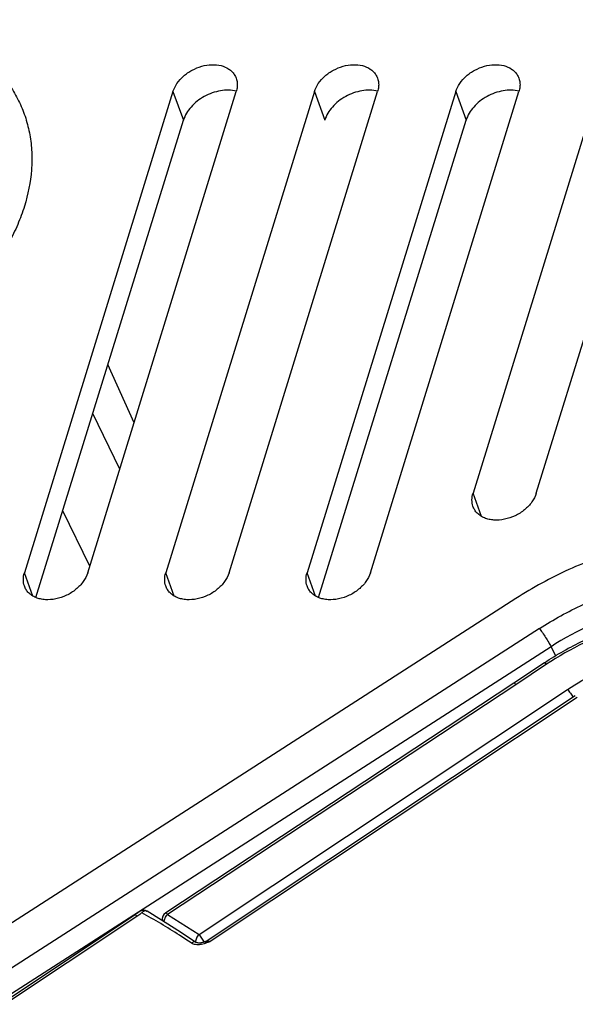
# Model space of a CAD drawing. Units: millimetres. Extents: x 0 to 420, y 0 to 297.
# Drawn here: x 257 to 264, y 121 to 134 of the extents above; entities that cross this region are included whole.
import ezdxf

# ---------------------------------------------------------------- set-up
doc = ezdxf.new("R2010")
doc.units = ezdxf.units.MM
doc.header["$LTSCALE"] = 23.1
doc.layers.add('INTF_1', color=7, linetype='CONTINUOUS')

msp = doc.modelspace()

# ---------------------------------------------------------------- linework, layer by layer
at = {"layer": 'INTF_1', "color": 7, "linetype": 'CONTINUOUS'}
for p, q in [((258.7548, 132.576), (256.8183, 126.3093)), ((257.6427, 126.3093), (259.5792, 132.576)), ((260.5969, 132.576), (258.6604, 126.3093)), ((259.4848, 126.3093), (261.4213, 132.576)), ((262.4391, 132.576), (260.5025, 126.3093)), ((261.3269, 126.3093), (263.2634, 132.576)), ((264.2812, 132.576), (262.665, 127.3458)), ((263.4893, 127.3458), (265.1056, 132.576)), ((256.9687, 125.9872), (258.8895, 132.203)), ((260.6529, 125.9872), (262.5737, 132.203)), ((258.2467, 128.2639), (257.9067, 129.0225)), ((258.0599, 127.6595), (257.7098, 128.3854)), ((257.6699, 126.3974), (257.3184, 127.1189)), ((263.2243, 125.9755), (255.4385, 120.971))]:
    msp.add_line(p, q, dxfattribs=at)
at = {"layer": 'INTF_1', "color": 9, "linetype": 'CONTINUOUS'}
for p, q in [((258.7548, 132.576), (258.8895, 132.203)), ((260.5969, 132.576), (260.7316, 132.203)), ((262.4391, 132.576), (262.5737, 132.203)), ((262.7738, 127.0444), (262.665, 127.3458)), ((256.9272, 126.0079), (256.8183, 126.3093)), ((258.7693, 126.0079), (258.6604, 126.3093)), ((260.6114, 126.0079), (260.5025, 126.3093)), ((263.5297, 125.5847), (249.3282, 116.4565)), ((263.6813, 125.3472), (249.4799, 116.219)), ((263.6813, 125.3472), (263.739, 125.2296)), ((263.621, 125.1182), (263.2217, 124.8528)), ((263.2217, 124.8528), (258.6844, 121.8613)), ((259.0945, 121.6021), (263.8969, 124.7909)), ((264.0222, 124.6864), (259.2385, 121.5083)), ((258.2854, 121.8353), (254.2897, 119.1807)), ((258.2606, 121.8564), (258.2605, 121.8564)), ((258.413, 121.9045), (258.4087, 121.9059)), ((258.411, 121.9058), (258.413, 121.9045)), ((258.417, 121.9025), (258.4171, 121.9025)), ((258.6844, 121.8613), (259.0945, 121.6021))]:
    msp.add_line(p, q, dxfattribs=at)
at = {"layer": 'INTF_1', "color": 6, "linetype": 'CONTINUOUS'}
for p, q in [((263.5962, 125.1393), (263.1968, 124.874)), ((263.1968, 124.874), (258.6599, 121.8826)), ((263.9981, 124.7081), (259.1859, 121.511)), ((258.2605, 121.8564), (254.2649, 119.2018))]:
    msp.add_line(p, q, dxfattribs=at)
for points in [[(258.321, 121.8992), (258.3083, 121.8899), (258.3008, 121.8845), (258.2923, 121.8785), (258.2826, 121.8716), (258.2713, 121.8638), (258.2605, 121.8566)], [(258.411, 121.9058), (258.4057, 121.9082), (258.396, 121.9116), (258.3848, 121.914), (258.3731, 121.9149), (258.3617, 121.9144), (258.3514, 121.9126), (258.3423, 121.91), (258.3342, 121.9068), (258.3272, 121.9032), (258.321, 121.8992)], [(258.417, 121.9025), (258.4155, 121.9034), (258.4116, 121.9055), (258.411, 121.9059)], [(259.0476, 121.5002), (258.8164, 121.6501), (258.6035, 121.7863), (258.4171, 121.9025)], [(259.1647, 121.5009), (259.159, 121.4991), (259.1489, 121.4964), (259.1383, 121.4938), (259.1271, 121.4916), (259.1154, 121.4899), (259.1035, 121.4889), (259.0917, 121.4888), (259.0803, 121.4896), (259.0697, 121.4914), (259.0604, 121.494), (259.0526, 121.4973), (259.0476, 121.5002)], [(259.1859, 121.511), (259.1789, 121.5068), (259.1697, 121.5026), (259.1647, 121.5009)]]:
    msp.add_lwpolyline(points, dxfattribs=at)
at = {"layer": 'INTF_1', "color": 9, "linetype": 'CONTINUOUS'}
for centre, radius, start, end in [((258.4067, 121.8972), 0.00969, 63.80473, 64.66646), ((258.403, 121.8797), 0.0268, 58.4888, 68.23137), ((259.136, 121.504), 0.0867, 182.54087, 182.79351), ((259.1353, 121.504), 0.0859, 182.79317, 183.29083)]:
    msp.add_arc(centre, radius, start, end, dxfattribs=at)
at = {"layer": 'INTF_1', "color": 6, "linetype": 'CONTINUOUS'}
msp.add_arc((258.7149, 121.7991), 0.1, 123.39772, 192.53984, dxfattribs=at)
at = {"layer": 'INTF_1', "color": 9, "linetype": 'CONTINUOUS'}
for points, knots in [([(254.7134, 133.5125), (254.8055, 133.5125), (254.9874, 133.505), (255.254, 133.4704), (255.5084, 133.4128), (255.8226, 133.3079), (256.1101, 133.1584), (256.3563, 132.966), (256.5155, 132.8054), (256.65, 132.6279), (256.7585, 132.4354), (256.8398, 132.2297), (256.8931, 132.013), (256.918, 131.7875), (256.913, 131.4737), (256.849, 131.1544), (256.7338, 130.842), (256.6193, 130.6061), (256.4793, 130.3749), (256.2581, 130.0724), (255.9249, 129.7195), (255.4565, 129.3532), (254.9315, 129.0523), (254.1944, 128.7577), (253.6007, 128.6559), (253.2126, 128.6559)], [0, 0, 0, 0, 0.0328119, 0.0646923, 0.0955973, 0.1255181, 0.1824767, 0.2097919, 0.2364927, 0.2627687, 0.2888354, 0.3149214, 0.3412542, 0.3680457, 0.3954801, 0.4527378, 0.4828227, 0.513893, 0.5459337, 0.5788953, 0.6471853, 0.7179085, 0.7898843, 0.8618043, 1, 1, 1, 1]), ([(263.5297, 125.5847), (263.7124, 125.7021), (264.0944, 125.9103), (264.7002, 126.1368), (265.3193, 126.27), (265.9284, 126.3049), (266.5051, 126.2395), (267.0281, 126.0753), (267.4769, 125.8169), (267.7188, 125.5827), (267.8188, 125.4553)], [0, 0, 0, 0, 0.1397096, 0.2787895, 0.4147955, 0.5455921, 0.66963, 0.7862224, 0.8957842, 1, 1, 1, 1]), ([(267.7125, 125.2255), (267.6185, 125.3452), (267.3912, 125.5655), (266.9693, 125.8084), (266.4777, 125.9628), (265.9357, 126.0243), (265.363, 125.9915), (264.5828, 125.8236), (264.023, 125.5669), (263.6813, 125.3472)], [0, 0, 0, 0, 0.1043142, 0.213973, 0.3306539, 0.4547765, 0.5856531, 0.7217428, 1, 1, 1, 1]), ([(267.3861, 125.1173), (267.3398, 125.1696), (267.2389, 125.2694), (267.0081, 125.4467), (266.6672, 125.6216), (266.204, 125.7468), (265.6974, 125.7874), (265.1661, 125.7428), (264.6292, 125.6148), (264.1063, 125.4083), (263.7778, 125.2223), (263.621, 125.1182)], [0, 0, 0, 0, 0.0515194, 0.1042331, 0.2141414, 0.3312933, 0.4558373, 0.5868845, 0.7227642, 0.8612871, 1, 1, 1, 1]), ([(263.5297, 125.5847), (263.5433, 125.5674), (263.5712, 125.5289), (263.6116, 125.4682), (263.6492, 125.4068), (263.6718, 125.3661), (263.6813, 125.3472)], [0, 0, 0, 0, 0.2340743, 0.5058662, 0.7746894, 1, 1, 1, 1]), ([(263.8969, 124.7909), (264.0191, 124.8721), (264.2751, 125.0175), (264.6824, 125.1801), (265.1009, 125.2828), (265.516, 125.3218), (265.9131, 125.2955), (266.2783, 125.2042), (266.5985, 125.0505), (266.778, 124.9058), (266.8545, 124.8257)], [0, 0, 0, 0, 0.1382632, 0.2763856, 0.4120052, 0.543001, 0.6677273, 0.7852581, 0.8956257, 1, 1, 1, 1]), ([(263.5962, 125.1393), (263.5971, 125.1399), (263.5995, 125.1391), (263.6021, 125.1374), (263.6065, 125.1339), (263.6129, 125.1275), (263.6181, 125.1216), (263.621, 125.1182)], [0, 0, 0, 0, 0.0971429, 0.1820975, 0.2941113, 0.5979386, 1, 1, 1, 1]), ([(263.8969, 124.7909), (263.903, 124.7838), (263.9155, 124.7677), (263.9396, 124.7336), (263.9568, 124.7062), (263.9671, 124.6874)], [0, 0, 0, 0, 0.2250733, 0.4864056, 1, 1, 1, 1]), ([(258.2854, 121.8353), (258.2827, 121.8385), (258.2777, 121.8441), (258.2704, 121.8512), (258.2655, 121.8553), (258.2615, 121.8572), (258.2605, 121.8566)], [0, 0, 0, 0, 0.3746294, 0.6811548, 0.8942006, 1, 1, 1, 1]), ([(258.3476, 121.884), (258.3427, 121.8797), (258.3227, 121.8626), (258.3019, 121.8463), (258.2854, 121.8353)], [0, 0, 0, 0, 0.248118, 1, 1, 1, 1]), ([(258.4087, 121.9059), (258.3994, 121.9082), (258.3829, 121.9056), (258.363, 121.8958), (258.3526, 121.8883), (258.3476, 121.884)], [0, 0, 0, 0, 0.4291642, 0.7033078, 1, 1, 1, 1]), ([(258.9966, 121.4872), (258.9437, 121.5215), (258.7311, 121.6597), (258.5152, 121.7934), (258.3476, 121.884)], [0, 0, 0, 0, 0.2485567, 1, 1, 1, 1]), ([(258.6393, 121.7632), (258.6393, 121.7809), (258.6492, 121.8175), (258.6707, 121.8481), (258.6844, 121.8613)], [0, 0, 0, 0, 0.4822207, 1, 1, 1, 1]), ([(258.6844, 121.8613), (258.6815, 121.8647), (258.6764, 121.8706), (258.67, 121.8771), (258.6657, 121.8806), (258.6631, 121.8823), (258.6607, 121.8832), (258.6599, 121.8826)], [0, 0, 0, 0, 0.402954, 0.7072433, 0.8192799, 0.9040684, 1, 1, 1, 1]), ([(259.0945, 121.6021), (259.0803, 121.5884), (259.0582, 121.5565), (259.0487, 121.5183), (259.0495, 121.5001)], [0, 0, 0, 0, 0.5205404, 1, 1, 1, 1]), ([(259.1636, 121.5005), (259.1533, 121.519), (259.1314, 121.5537), (259.1073, 121.5869), (259.0945, 121.6021)], [0, 0, 0, 0, 0.5156805, 1, 1, 1, 1]), ([(259.2385, 121.5083), (259.228, 121.5041), (259.2071, 121.4958), (259.1652, 121.4804), (259.1127, 121.4663), (259.0506, 121.4643), (259.012, 121.4771), (258.9966, 121.4872)], [0, 0, 0, 0, 0.1344062, 0.268475, 0.5320651, 0.7796407, 1, 1, 1, 1]), ([(259.0476, 121.5002), (259.0442, 121.5023), (259.0358, 121.5051), (259.0221, 121.5034), (259.0085, 121.4972), (259.0004, 121.4908), (258.9966, 121.4872)], [0, 0, 0, 0, 0.2117067, 0.4525017, 0.7216265, 1, 1, 1, 1]), ([(259.1647, 121.5009), (259.1664, 121.5014), (259.1736, 121.5036), (259.1809, 121.5053), (259.1865, 121.5063)], [0, 0, 0, 0, 0.2381042, 1, 1, 1, 1]), ([(259.1859, 121.511), (259.1919, 121.515), (259.2052, 121.5162), (259.2227, 121.5133), (259.233, 121.5102), (259.2385, 121.5083)], [0, 0, 0, 0, 0.4038894, 0.6794312, 1, 1, 1, 1]), ([(259.1865, 121.5063), (259.1905, 121.507), (259.2077, 121.5095), (259.2252, 121.5094), (259.2385, 121.5083)], [0, 0, 0, 0, 0.2326779, 1, 1, 1, 1])]:
    msp.add_open_spline(points, degree=3, knots=knots, dxfattribs=at)
at = {"layer": 'INTF_1', "color": 7, "linetype": 'CONTINUOUS'}
for points, knots in [([(258.7548, 132.576), (258.7664, 132.6135), (258.8043, 132.688), (258.8753, 132.7661), (258.9448, 132.8204), (259.0222, 132.8678), (259.1269, 132.9103), (259.2563, 132.9314), (259.3785, 132.9207), (259.4678, 132.8837), (259.5232, 132.839), (259.5449, 132.8126), (259.5541, 132.7987)], [0, 0, 0, 0, 0.1198155, 0.2504736, 0.3188303, 0.3882247, 0.5268392, 0.6604798, 0.7843585, 0.8965569, 0.9490859, 1, 1, 1, 1]), ([(260.5969, 132.576), (260.6085, 132.6135), (260.6464, 132.688), (260.7174, 132.7661), (260.7869, 132.8204), (260.8643, 132.8678), (260.969, 132.9103), (261.0984, 132.9314), (261.2206, 132.9207), (261.3099, 132.8837), (261.3653, 132.839), (261.387, 132.8126), (261.3962, 132.7987)], [0, 0, 0, 0, 0.1198155, 0.2504736, 0.3188303, 0.3882247, 0.5268392, 0.6604798, 0.7843585, 0.8965569, 0.9490859, 1, 1, 1, 1]), ([(262.4391, 132.576), (262.4507, 132.6135), (262.4885, 132.688), (262.5595, 132.7661), (262.6291, 132.8204), (262.7065, 132.8678), (262.8112, 132.9103), (262.9405, 132.9314), (263.0627, 132.9207), (263.1521, 132.8837), (263.2074, 132.839), (263.2292, 132.8126), (263.2384, 132.7987)], [0, 0, 0, 0, 0.1198155, 0.2504736, 0.3188303, 0.3882247, 0.5268392, 0.6604798, 0.7843585, 0.8965569, 0.9490859, 1, 1, 1, 1]), ([(259.5541, 132.7987), (259.5643, 132.7832), (259.5811, 132.7496), (259.5938, 132.6938), (259.5936, 132.6348), (259.5852, 132.5955), (259.5792, 132.576)], [0, 0, 0, 0, 0.2399781, 0.482985, 0.7348896, 1, 1, 1, 1]), ([(261.3962, 132.7987), (261.4064, 132.7832), (261.4233, 132.7496), (261.4359, 132.6938), (261.4357, 132.6348), (261.4273, 132.5955), (261.4213, 132.576)], [0, 0, 0, 0, 0.2399781, 0.482985, 0.7348896, 1, 1, 1, 1]), ([(263.2384, 132.7987), (263.2485, 132.7832), (263.2654, 132.7496), (263.278, 132.6938), (263.2778, 132.6348), (263.2695, 132.5955), (263.2634, 132.576)], [0, 0, 0, 0, 0.2399781, 0.482985, 0.7348896, 1, 1, 1, 1]), ([(259.581, 132.5825), (259.514, 132.5981), (259.4044, 132.5977), (259.265, 132.5612), (259.1617, 132.5151), (259.068, 132.4532), (258.9652, 132.3572), (258.9091, 132.2664), (258.8895, 132.203)], [0, 0, 0, 0, 0.2423023, 0.3730443, 0.5061307, 0.6383031, 0.7664264, 1, 1, 1, 1]), ([(261.4231, 132.5825), (261.3561, 132.5981), (261.2465, 132.5977), (261.1071, 132.5612), (261.0039, 132.5151), (260.9101, 132.4532), (260.8074, 132.3572), (260.7512, 132.2664), (260.7316, 132.203)], [0, 0, 0, 0, 0.2423023, 0.3730443, 0.5061307, 0.6383031, 0.7664264, 1, 1, 1, 1]), ([(263.2653, 132.5825), (263.1982, 132.5981), (263.0886, 132.5977), (262.9493, 132.5612), (262.846, 132.5151), (262.7522, 132.4532), (262.6495, 132.3572), (262.5933, 132.2664), (262.5737, 132.203)], [0, 0, 0, 0, 0.2423023, 0.3730443, 0.5061307, 0.6383031, 0.7664264, 1, 1, 1, 1]), ([(262.6641, 127.1759), (262.6551, 127.2022), (262.6463, 127.2601), (262.6562, 127.3175), (262.665, 127.3458)], [0, 0, 0, 0, 0.4835773, 1, 1, 1, 1]), ([(263.4893, 127.3458), (263.4768, 127.3054), (263.4348, 127.2253), (263.3556, 127.143), (263.2783, 127.0873), (263.193, 127.0402), (263.0792, 127.0012), (262.9619, 126.9914), (262.8742, 127.0035), (262.8152, 127.0217), (262.7631, 127.0487), (262.7193, 127.084), (262.6853, 127.1267), (262.6698, 127.1592), (262.6641, 127.1759)], [0, 0, 0, 0, 0.1217965, 0.2551543, 0.3248542, 0.3953795, 0.5350254, 0.6674982, 0.7296249, 0.7885318, 0.8443415, 0.8975583, 0.9490591, 1, 1, 1, 1]), ([(268.3841, 125.8198), (268.3244, 125.8958), (268.1936, 126.0417), (267.9681, 126.2351), (267.7144, 126.4037), (267.3362, 126.5955), (266.8037, 126.7633), (266.11, 126.8419), (265.3772, 126.7997), (264.6324, 126.6397), (263.9035, 126.3672), (263.444, 126.1167), (263.2243, 125.9755)], [0, 0, 0, 0, 0.051675, 0.1043817, 0.1584402, 0.2141052, 0.3306437, 0.4546251, 0.5853776, 0.7213254, 0.8603523, 1, 1, 1, 1]), ([(256.8174, 126.1394), (256.8085, 126.1657), (256.7996, 126.2236), (256.8095, 126.281), (256.8183, 126.3093)], [0, 0, 0, 0, 0.4835773, 1, 1, 1, 1]), ([(257.6427, 126.3093), (257.6302, 126.2689), (257.5881, 126.1888), (257.509, 126.1065), (257.4316, 126.0508), (257.3463, 126.0037), (257.2325, 125.9647), (257.1152, 125.9549), (257.0276, 125.967), (256.9685, 125.9852), (256.9164, 126.0122), (256.8726, 126.0475), (256.8386, 126.0902), (256.8232, 126.1227), (256.8174, 126.1394)], [0, 0, 0, 0, 0.1217965, 0.2551543, 0.3248542, 0.3953795, 0.5350254, 0.6674982, 0.7296249, 0.7885318, 0.8443415, 0.8975583, 0.9490591, 1, 1, 1, 1]), ([(258.6596, 126.1394), (258.6506, 126.1657), (258.6417, 126.2236), (258.6517, 126.281), (258.6604, 126.3093)], [0, 0, 0, 0, 0.4835773, 1, 1, 1, 1]), ([(259.4848, 126.3093), (259.4723, 126.2689), (259.4303, 126.1888), (259.3511, 126.1065), (259.2738, 126.0508), (259.1884, 126.0037), (259.0746, 125.9647), (258.9573, 125.9549), (258.8697, 125.967), (258.8106, 125.9852), (258.7585, 126.0122), (258.7148, 126.0475), (258.6807, 126.0902), (258.6653, 126.1227), (258.6596, 126.1394)], [0, 0, 0, 0, 0.1217965, 0.2551543, 0.3248542, 0.3953795, 0.5350254, 0.6674982, 0.7296249, 0.7885318, 0.8443415, 0.8975583, 0.9490591, 1, 1, 1, 1]), ([(260.5017, 126.1394), (260.4927, 126.1657), (260.4839, 126.2236), (260.4938, 126.281), (260.5025, 126.3093)], [0, 0, 0, 0, 0.4835773, 1, 1, 1, 1]), ([(261.3269, 126.3093), (261.3144, 126.2689), (261.2724, 126.1888), (261.1932, 126.1065), (261.1159, 126.0508), (261.0305, 126.0037), (260.9167, 125.9647), (260.7994, 125.9549), (260.7118, 125.967), (260.6528, 125.9852), (260.6006, 126.0122), (260.5569, 126.0475), (260.5229, 126.0902), (260.5074, 126.1227), (260.5017, 126.1394)], [0, 0, 0, 0, 0.1217965, 0.2551543, 0.3248542, 0.3953795, 0.5350254, 0.6674982, 0.7296249, 0.7885318, 0.8443415, 0.8975583, 0.9490591, 1, 1, 1, 1])]:
    msp.add_open_spline(points, degree=3, knots=knots, dxfattribs=at)
at = {"layer": 'INTF_1', "color": 6, "linetype": 'CONTINUOUS'}
for points, knots in [([(263.5962, 125.1393), (263.7573, 125.2464), (264.0951, 125.4375), (264.633, 125.6495), (265.1857, 125.7806), (265.7337, 125.8258), (266.2577, 125.7826), (266.7389, 125.6514), (267.0944, 125.4681), (267.3365, 125.2818), (267.4426, 125.1766), (267.4915, 125.1215)], [0, 0, 0, 0, 0.137763, 0.2753388, 0.4103999, 0.540896, 0.6653115, 0.7829144, 0.8939627, 0.9475054, 1, 1, 1, 1]), ([(263.2217, 124.8528), (263.2188, 124.8563), (263.2136, 124.8621), (263.2072, 124.8686), (263.2027, 124.8721), (263.2001, 124.8738), (263.1977, 124.8746), (263.1968, 124.874)], [0, 0, 0, 0, 0.4019213, 0.7057103, 0.817747, 0.9027473, 1, 1, 1, 1])]:
    msp.add_open_spline(points, degree=3, knots=knots, dxfattribs=at)

doc.saveas('drawing.dxf')
